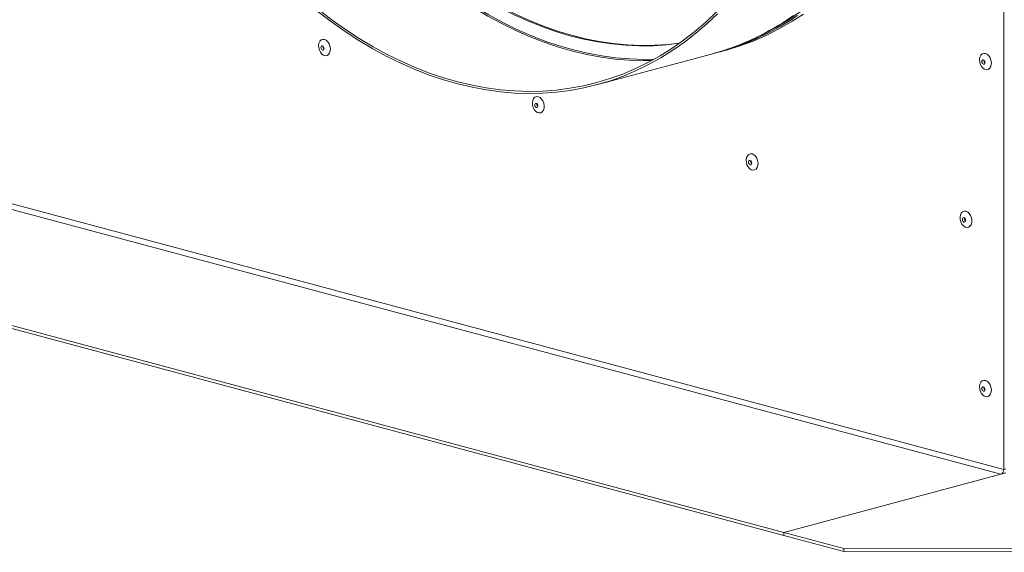
# Model space of a CAD drawing. Units: millimetres. Extents: x 0 to 841, y 0 to 594.
# Drawn here: x 682 to 728, y 394 to 419 of the extents above; entities that cross this region are included whole.
import ezdxf

# ---------------------------------------------------------------- set-up
doc = ezdxf.new("R2010")
doc.units = ezdxf.units.MM

msp = doc.modelspace()

# ---------------------------------------------------------------- linework, layer by layer
at = {"color": 7, "linetype": 'Continuous', "lineweight": 15}
for p, q in [((728.429725, 397.982918), (728.429725, 463.500336)), ((728.429725, 397.982918), (644.284018, 420.526483)), ((644.142598, 420.295906), (728.288305, 397.752341)), ((714.76065, 417.590725), (714.97278, 417.647556)), ((714.97278, 417.647556), (715.255623, 417.723333)), ((718.070611, 395.014908), (633.924904, 417.558473)), ((718.070611, 394.870391), (633.924904, 417.413956)), ((709.245217, 416.113079), (714.654584, 417.562308)), ((728.535791, 397.818645), (718.070611, 395.014908)), ((728.288305, 397.752341), (718.070611, 395.014908)), ((728.429725, 397.982918), (728.535791, 398.011334)), ((718.070611, 394.870391), (718.070611, 395.014908)), ((718.070611, 395.014908), (720.89904, 394.257141)), ((718.070611, 394.870391), (720.89904, 394.112624)), ((720.89904, 394.257141), (720.89904, 394.112624)), ((720.89904, 394.257141), (736.313967, 394.219252)), ((720.89904, 394.112624), (736.313967, 394.074735))]:
    msp.add_line(p, q, dxfattribs=at)
at = {"color": 8, "linetype": 'Continuous', "lineweight": 15, "flags": 128}
for points in [[(711.837737, 417.25635), (711.444621, 417.252163), (710.784169, 417.272827), (710.119911, 417.328069), (709.452763, 417.41781), (708.78365, 417.541925), (708.113492, 417.700248), (707.44322, 417.892554), (706.773759, 418.118581), (706.106033, 418.378015), (705.440966, 418.670496), (704.779478, 418.995625), (704.12248, 419.352947), (703.470884, 419.741971), (702.825588, 420.162158), (702.187483, 420.612931), (701.557455, 421.09366), (701.076947, 421.485024)], [(702.301279, 420.615901), (702.871145, 420.215019), (703.515176, 419.795655), (704.165493, 419.407394), (704.821203, 419.050771), (705.481396, 418.726281), (706.145158, 418.434373), (706.811573, 418.175447), (707.479723, 417.949864), (708.14868, 417.757935), (708.817523, 417.599923), (709.485325, 417.47605), (710.151165, 417.386486), (710.814121, 417.331353), (711.473278, 417.310729), (711.948901, 417.317394)], [(718.22164, 419.176365), (718.519462, 419.379022)]]:
    msp.add_lwpolyline(points, dxfattribs=at)
at = {"color": 7, "linetype": 'Continuous', "lineweight": 15, "flags": 128}
for points in [[(713.139611, 418.069048), (712.550634, 417.999449), (711.909776, 417.957597), (711.26348, 417.950199), (710.612654, 417.977265), (709.958223, 418.038757), (709.301114, 418.134587), (708.642253, 418.264621), (707.982577, 418.428673), (707.323017, 418.626512), (706.664506, 418.857859), (706.007978, 419.122384), (705.354363, 419.419714), (704.704583, 419.74943), (704.059561, 420.111061), (703.420206, 420.504098), (702.787428, 420.927985), (702.162119, 421.382121), (702.100447, 421.428858)], [(713.155281, 418.0802), (712.621348, 418.018394), (711.98049, 417.976542), (711.334194, 417.969144), (710.683368, 417.99621), (710.028937, 418.057702), (709.371828, 418.153532), (708.712967, 418.283566), (708.053291, 418.447618), (707.393731, 418.645457), (706.73522, 418.876804), (706.078692, 419.141329), (705.425077, 419.438659), (704.775297, 419.768375), (704.130275, 420.130006), (703.49092, 420.523043), (702.858142, 420.94693), (702.24452, 421.392248)], [(714.935707, 419.465196), (714.434063, 418.988374), (713.916095, 418.541754), (713.382512, 418.125955), (712.834055, 417.741548), (712.271483, 417.389069), (711.695571, 417.069001), (711.107117, 416.781788), (710.506933, 416.527828), (709.895846, 416.307471), (709.274707, 416.121021), (708.644371, 415.968737), (708.005712, 415.850827), (707.359605, 415.767457), (706.706948, 415.718742), (706.048646, 415.704746), (705.385604, 415.725491), (704.71874, 415.780949), (704.048976, 415.871041), (703.37724, 415.995644), (702.704454, 416.154588), (702.031554, 416.347648), (701.359468, 416.574561), (700.689122, 416.835012), (700.021449, 417.128642), (699.357364, 417.455044), (698.697791, 417.813768), (698.043638, 418.204317), (697.395812, 418.626153), (696.755205, 419.078692), (696.122705, 419.561309)], [(714.887601, 419.548695), (714.387916, 419.073737), (713.871971, 418.628861), (713.34047, 418.214686), (712.794158, 417.83178), (712.233782, 417.480678), (711.660122, 417.161861), (711.073964, 416.87577), (710.476124, 416.622802), (709.867427, 416.403306), (709.248715, 416.217583), (708.620841, 416.065893), (707.984672, 415.948446), (707.34109, 415.865402), (706.690985, 415.816875), (706.035254, 415.802934), (705.374802, 415.823598), (704.710545, 415.87884), (704.043396, 415.968581), (703.374283, 416.092696), (702.704125, 416.251019), (702.033853, 416.443325), (701.364393, 416.669352), (700.696666, 416.928786), (700.0316, 417.221267), (699.370111, 417.546396), (698.713113, 417.903717), (698.061517, 418.292742), (697.416221, 418.712929), (696.778116, 419.163702), (696.148088, 419.644431)], [(714.707583, 417.57664), (714.711836, 417.577757), (715.334172, 417.759949), (715.946557, 417.976084), (716.548149, 418.225864), (717.138116, 418.50894), (717.715642, 418.824923), (718.279925, 419.173378), (718.830186, 419.553821)], [(715.255623, 417.723333), (715.358546, 417.751403), (715.993454, 417.946888), (716.617691, 418.177901), (717.230346, 418.444108), (717.83053, 418.745124), (718.417378, 419.080511), (718.990036, 419.449783)], [(714.97278, 417.647556), (715.075702, 417.675626), (715.710611, 417.871111), (716.334848, 418.102124), (716.947503, 418.368331), (717.547687, 418.669347), (718.134535, 419.004735), (718.707193, 419.374006)], [(714.97278, 417.647556), (715.546301, 417.816781), (716.158687, 418.032916), (716.760278, 418.282696), (717.350245, 418.565772), (717.927771, 418.881755), (718.492054, 419.230209)], [(696.41964, 418.251746), (696.501791, 418.212865), (696.576641, 418.143698), (696.637543, 418.050389), (696.679083, 417.941229), (696.697569, 417.825918), (696.691361, 417.714702), (696.661009, 417.617463), (696.60921, 417.54284), (696.540568, 417.497464), (696.46118, 417.485367), (696.3781, 417.507625), (696.298712, 417.562259), (696.23007, 417.644416), (696.178271, 417.746793), (696.147919, 417.860296), (696.141709, 417.97484), (696.160197, 418.080244), (696.201737, 418.167146), (696.262637, 418.227824), (696.337489, 418.256883), (696.41964, 418.251746)], [(696.327077, 417.743632), (696.356167, 417.743722), (696.380827, 417.759567), (696.397304, 417.788753), (696.403091, 417.826837), (696.397304, 417.868022), (696.380827, 417.906037), (696.356167, 417.935095), (696.327077, 417.950772), (696.297987, 417.950682), (696.273327, 417.934837), (696.256848, 417.905651), (696.251063, 417.867567), (696.256848, 417.826382), (696.273327, 417.788367), (696.297987, 417.759309), (696.327077, 417.743632)], [(727.567695, 417.590301), (727.649844, 417.551421), (727.724696, 417.482254), (727.785599, 417.388944), (727.827134, 417.279786), (727.845624, 417.164473), (727.839416, 417.053257), (727.809062, 416.956018), (727.757263, 416.881395), (727.688619, 416.83602), (727.609231, 416.823924), (727.526155, 416.846181), (727.446767, 416.900814), (727.378123, 416.982971), (727.326324, 417.085348), (727.29597, 417.198852), (727.289762, 417.313394), (727.308252, 417.4188), (727.349792, 417.505701), (727.41069, 417.566379), (727.485543, 417.595439), (727.567695, 417.590301)], [(727.475132, 417.082186), (727.504218, 417.082278), (727.528882, 417.098121), (727.545357, 417.127308), (727.551144, 417.165392), (727.545357, 417.206577), (727.528882, 417.244592), (727.504218, 417.273651), (727.475132, 417.289326), (727.446043, 417.289237), (727.421378, 417.273394), (727.404903, 417.244206), (727.399116, 417.206122), (727.404903, 417.164937), (727.421378, 417.126922), (727.446043, 417.097864), (727.475132, 417.082186)], [(706.49591, 415.552202), (706.578061, 415.513321), (706.652914, 415.444154), (706.713814, 415.350844), (706.755354, 415.241685), (706.773842, 415.126374), (706.767633, 415.015157), (706.737279, 414.917918), (706.685481, 414.843296), (706.616838, 414.797919), (706.53745, 414.785823), (706.454373, 414.808081), (706.374985, 414.862715), (706.30634, 414.944872), (706.254542, 415.047249), (706.22419, 415.160752), (706.217981, 415.275295), (706.236469, 415.3807), (706.278007, 415.467602), (706.338909, 415.528279), (706.41376, 415.557339), (706.49591, 415.552202)], [(706.403348, 415.044087), (706.432437, 415.044178), (706.457097, 415.060022), (706.473577, 415.089208), (706.479361, 415.127293), (706.473577, 415.168477), (706.457097, 415.206492), (706.432437, 415.23555), (706.403348, 415.251228), (706.37426, 415.251137), (706.349598, 415.235293), (706.33312, 415.206107), (706.327334, 415.168023), (706.33312, 415.126838), (706.349598, 415.088823), (706.37426, 415.059764), (706.403348, 415.044087)], [(716.572181, 412.852657), (716.654334, 412.813776), (716.729186, 412.744609), (716.790084, 412.6513), (716.831624, 412.54214), (716.850114, 412.426829), (716.843906, 412.315613), (716.813552, 412.218374), (716.761753, 412.143751), (716.693109, 412.098375), (716.613721, 412.086279), (716.530645, 412.108536), (716.451257, 412.16317), (716.382613, 412.245327), (716.330814, 412.347704), (716.30046, 412.461208), (716.294252, 412.575751), (716.312742, 412.681155), (716.354277, 412.768058), (716.41518, 412.828735), (716.490032, 412.857794), (716.572181, 412.852657)], [(716.479618, 412.344543), (716.508708, 412.344634), (716.533368, 412.360478), (716.549847, 412.389664), (716.555634, 412.427748), (716.549847, 412.468933), (716.533368, 412.506948), (716.508708, 412.536006), (716.479618, 412.551683), (716.450532, 412.551592), (716.425868, 412.535749), (716.409393, 412.506562), (716.403606, 412.468478), (716.409393, 412.427293), (716.425868, 412.389278), (716.450532, 412.360219), (716.479618, 412.344543)], [(726.648456, 410.153112), (726.730604, 410.114232), (726.805457, 410.045065), (726.866359, 409.951755), (726.907899, 409.842595), (726.926385, 409.727285), (726.920176, 409.616068), (726.889822, 409.518829), (726.838024, 409.444207), (726.769383, 409.39883), (726.689996, 409.386734), (726.606916, 409.408992), (726.527528, 409.463626), (726.458883, 409.545783), (726.407085, 409.64816), (726.376735, 409.761662), (726.370527, 409.876205), (726.389012, 409.981611), (726.430552, 410.068512), (726.49145, 410.129191), (726.566303, 410.15825), (726.648456, 410.153112)], [(726.555893, 409.644998), (726.584982, 409.645088), (726.609643, 409.660933), (726.626118, 409.690119), (726.631905, 409.728204), (726.626118, 409.769388), (726.609643, 409.807403), (726.584982, 409.836461), (726.555893, 409.852138), (726.526803, 409.852048), (726.502143, 409.836203), (726.485663, 409.807018), (726.479877, 409.768934), (726.485663, 409.727749), (726.502143, 409.689733), (726.526803, 409.660675), (726.555893, 409.644998)], [(727.567695, 402.175202), (727.649844, 402.136323), (727.724696, 402.067155), (727.785599, 401.973846), (727.827134, 401.864687), (727.845624, 401.749375), (727.839416, 401.638159), (727.809062, 401.540919), (727.757263, 401.466297), (727.688619, 401.420922), (727.609231, 401.408825), (727.526155, 401.431082), (727.446767, 401.485716), (727.378123, 401.567873), (727.326324, 401.67025), (727.29597, 401.783754), (727.289762, 401.898297), (727.308252, 402.003701), (727.349792, 402.090603), (727.41069, 402.151281), (727.485543, 402.180341), (727.567695, 402.175202)], [(727.475132, 401.667088), (727.504218, 401.66718), (727.528882, 401.683023), (727.545357, 401.71221), (727.551144, 401.750294), (727.545357, 401.791479), (727.528882, 401.829493), (727.504218, 401.858552), (727.475132, 401.874228), (727.446043, 401.874138), (727.421378, 401.858295), (727.404903, 401.829108), (727.399116, 401.791024), (727.404903, 401.749839), (727.421378, 401.711824), (727.446043, 401.682765), (727.475132, 401.667088)]]:
    msp.add_lwpolyline(points, dxfattribs=at)
at = {"color": 7, "linetype": 'Continuous', "lineweight": 15}
for centre, radius, start, end in [((711.464486, 429.361022), 12.222372, 285.1296893, 303.5628421), ((696.490533, 417.890994), 0.140771, 161.934012, 228.0624778), ((727.638575, 417.229545), 0.140759, 161.9308675, 228.0643512), ((706.566801, 415.191449), 0.140767, 161.9330382, 228.0634515), ((716.643073, 412.491903), 0.140767, 161.9326184, 228.0624618), ((726.719352, 409.792361), 0.140774, 161.9345659, 228.0605142), ((727.638584, 401.814449), 0.140767, 161.932636, 228.0623749), ((728.193667, 397.969042), 0.236465, 293.5919565, 3.3639645)]:
    msp.add_arc(centre, radius, start, end, dxfattribs=at)

doc.saveas('drawing.dxf')
